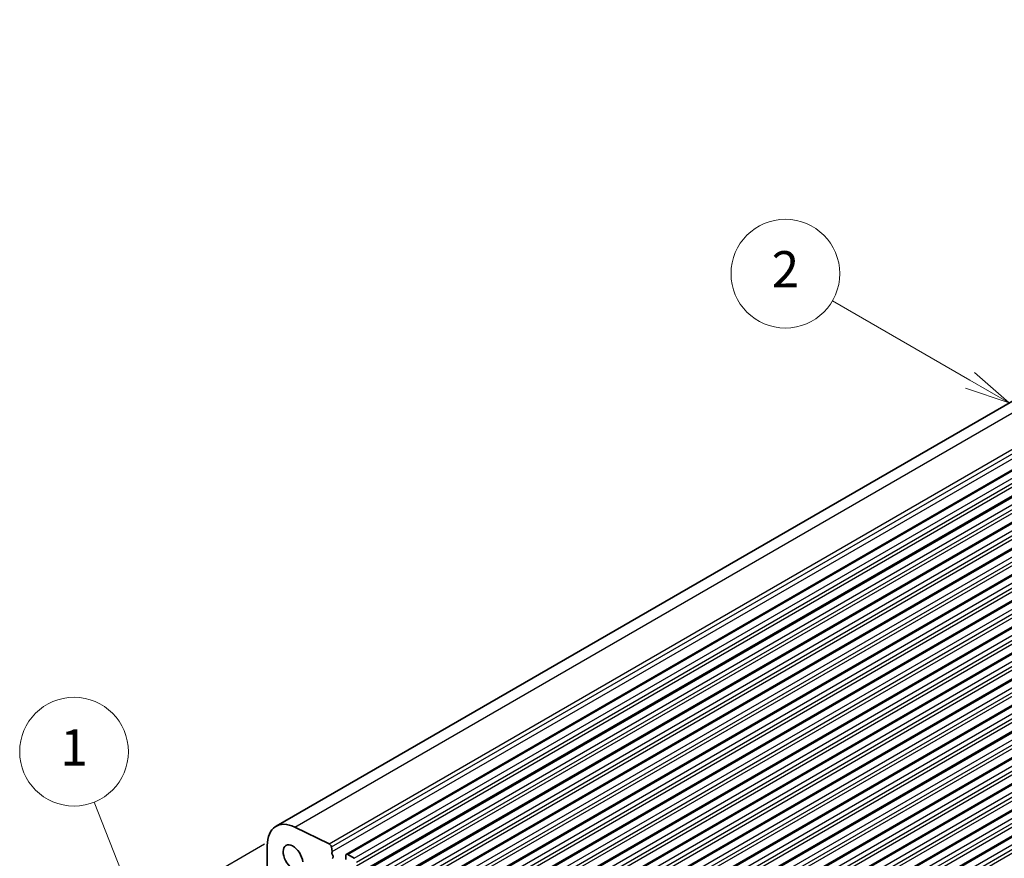
# Model space of a CAD drawing. Units: millimetres. Extents: x 0 to 7554, y 0 to 1124.
# Drawn here: x 622 to 785, y 407 to 546 of the extents above; entities that cross this region are included whole.
import ezdxf

# ---------------------------------------------------------------- set-up
doc = ezdxf.new("R2010")
doc.units = ezdxf.units.MM
for name, color, linetype, lineweight in [('Symbol (TK)', 100, 'Continuous', 18), ('Visible (ISO)', 7, 'Continuous', 35), ('Visible Narrow (ISO)', 7, 'Continuous', 25)]:
    doc.layers.add(name, color=color, linetype=linetype, lineweight=lineweight)
doc.styles.add('Note Text (TK2)', font='MS PGothic.ttf')

# ---------------------------------------------------------------- blocks, each defined once
blk = doc.blocks.new('バルーン7')
at = {"layer": 'Symbol (TK)', "color": 100}
for p, q in [((276.903, 198.256), (269.316, 202.636)), ((279.068, 197.006), (277.153, 198.689)), ((276.653, 197.823), (279.068, 197.006)), ((276.903, 198.256), (279.068, 197.006))]:
    blk.add_line(p, q, dxfattribs=at)
at = {"layer": 'Symbol (TK)'}
blk.add_circle((266.718, 204.136), 3, dxfattribs=at)
at = {"layer": 'Symbol (TK)', "color": 7, "insert": (266.718, 204.119), "char_height": 2, "attachment_point": 5, "style": 'Note Text (TK2)'}
blk.add_mtext('2', dxfattribs=at)
blk = doc.blocks.new('バルーン8')
at = {"layer": 'Symbol (TK)', "color": 100}
for p, q in [((230.716, 169.557), (228.566, 174.979)), ((230.716, 169.557), (231.637, 167.233)), ((231.637, 167.233), (231.181, 169.742)), ((230.251, 169.373), (231.637, 167.233))]:
    blk.add_line(p, q, dxfattribs=at)
at = {"layer": 'Symbol (TK)'}
blk.add_circle((227.463, 177.762), 3, dxfattribs=at)
at = {"layer": 'Symbol (TK)', "color": 7, "insert": (227.463, 177.739), "char_height": 2, "attachment_point": 5, "style": 'Note Text (TK2)'}
blk.add_mtext('1', dxfattribs=at)

msp = doc.modelspace()

# ---------------------------------------------------------------- linework, layer by layer
msp.add_line((662.5547, 409.688), (642.7832, 398.273))
at = {"layer": 'Visible (ISO)'}
for p, q in [((664.4615, 412.6619), (895.6854, 546.159)), ((676.0907, 408.0001), (907.3146, 541.4973)), ((679.8384, 405.8364), (911.0623, 539.3336)), ((683.5861, 403.6727), (914.81, 537.1699)), ((687.3337, 401.509), (918.5576, 535.0062)), ((691.0814, 399.3453), (922.3053, 532.8424)), ((694.8291, 397.1815), (926.053, 530.6787)), ((698.5767, 395.0178), (929.8006, 528.515)), ((702.3244, 392.8541), (933.5483, 526.3513)), ((706.0721, 390.6904), (937.296, 524.1876)), ((709.8197, 388.5267), (941.0436, 522.0239)), ((713.5674, 386.363), (944.7913, 519.8601)), ((717.3151, 384.1992), (948.539, 517.6964)), ((721.0627, 382.0355), (952.2866, 515.5327)), ((724.8104, 379.8718), (956.0343, 513.369)), ((728.5581, 377.7081), (959.782, 511.2053)), ((673.2445, 409.7608), (667.5747, 412.521)), ((663.0118, 409.4574), (663.0118, 402.3905)), ((673.7575, 408.4969), (673.6152, 409.2385)), ((673.6914, 408.2586), (673.7519, 408.4007)), ((673.871, 407.8124), (673.724, 408.0631)), ((673.8469, 407.5223), (673.8974, 407.6046)), ((675.9872, 407.7712), (675.9872, 407.1589)), ((677.4014, 407.363), (676.3407, 407.9753))]:
    msp.add_line(p, q, dxfattribs=at)
for centre, major_axis, start_param, end_param in [((667.9615, 406.5997), (-3.5, 6.0622), 5.57601998, 7.06858347), ((667.2544, 407.5059), (-1.15, 1.9919), 4.02501881, 8.5413518), ((673.2721, 409.3378), (-0.25, 0.433), 4.17133691, 5.57601998), ((673.8229, 408.1227), (-0.1, 0.1732), 0.4095545, 1.58198665), ((673.6203, 408.5366), (-0.1, 0.1732), 3.55114715, 4.17133691), ((673.9722, 407.3743), (-0.1, 0.1732), 0.30321249, 1.58198665), ((673.7721, 407.7527), (0.1, -0.1732), 0.30321249, 1.58198665), ((676.3407, 407.5671), (-0.25, 0.433), 5.49778714, 7.06858347)]:
    msp.add_ellipse(centre, major_axis=major_axis, ratio=0.57735027, start_param=start_param, end_param=end_param, dxfattribs=at)
at = {"layer": 'Visible Narrow (ISO)'}
for p, q in [((667.5747, 412.521), (898.7986, 546.0182)), ((673.2445, 409.7608), (904.4684, 543.258)), ((673.6152, 409.2385), (904.8391, 542.7357)), ((673.7575, 408.4969), (904.9815, 541.9941)), ((676.3407, 407.9753), (907.5646, 541.4725)), ((677.4014, 407.363), (908.6253, 540.8602)), ((677.7549, 406.7506), (908.9789, 540.2478)), ((677.7549, 406.1382), (908.9789, 539.6354)), ((680.0884, 405.8116), (911.3123, 539.3088)), ((681.1491, 405.1993), (912.373, 538.6965)), ((681.5026, 404.5869), (912.7265, 538.0841)), ((681.5026, 403.9745), (912.7265, 537.4717)), ((683.8361, 403.6479), (915.06, 537.1451)), ((684.8967, 403.0355), (916.1206, 536.5327)), ((685.2503, 402.4232), (916.4742, 535.9204)), ((685.2503, 401.8108), (916.4742, 535.308)), ((687.5837, 401.4842), (918.8076, 534.9814)), ((688.6444, 400.8718), (919.8683, 534.369)), ((688.9979, 400.2595), (920.2219, 533.7566)), ((688.9979, 399.6471), (920.2219, 533.1443)), ((691.3314, 399.3205), (922.5553, 532.8177)), ((692.3921, 398.7081), (923.616, 532.2053)), ((692.7456, 398.0957), (923.9695, 531.5929)), ((692.7456, 397.4834), (923.9695, 530.9806)), ((695.0791, 397.1568), (926.303, 530.654)), ((696.1397, 396.5444), (927.3636, 530.0416)), ((696.4933, 395.932), (927.7172, 529.4292)), ((696.4933, 395.3197), (927.7172, 528.8168)), ((698.8267, 394.9931), (930.0506, 528.4902)), ((699.8874, 394.3807), (931.1113, 527.8779)), ((700.2409, 393.7683), (931.4649, 527.2655)), ((700.2409, 393.1559), (931.4649, 526.6531)), ((702.5744, 392.8293), (933.7983, 526.3265)), ((703.6351, 392.217), (934.859, 525.7142)), ((703.9886, 391.6046), (935.2125, 525.1018)), ((703.9886, 390.9922), (935.2125, 524.4894)), ((706.3221, 390.6656), (937.546, 524.1628)), ((707.3827, 390.0532), (938.6066, 523.5504)), ((707.7363, 389.4409), (938.9602, 522.9381)), ((707.7363, 388.8285), (938.9602, 522.3257)), ((710.0697, 388.5019), (941.2936, 521.9991)), ((711.1304, 387.8895), (942.3543, 521.3867)), ((711.4839, 387.2772), (942.7079, 520.7744)), ((711.4839, 386.6648), (942.7079, 520.162)), ((713.8174, 386.3382), (945.0413, 519.8354)), ((714.878, 385.7258), (946.102, 519.223)), ((715.2316, 385.1134), (946.4555, 518.6106)), ((715.2316, 384.5011), (946.4555, 517.9983)), ((717.5651, 384.1745), (948.789, 517.6717)), ((718.6257, 383.5621), (949.8496, 517.0593)), ((718.9793, 382.9497), (950.2032, 516.4469)), ((718.9793, 382.3374), (950.2032, 515.8345)), ((721.3127, 382.0108), (952.5366, 515.5079)), ((722.3734, 381.3984), (953.5973, 514.8956)), ((722.7269, 380.786), (953.9509, 514.2832)), ((722.7269, 380.1736), (953.9509, 513.6708)), ((725.0604, 379.847), (956.2843, 513.3442)), ((726.121, 379.2347), (957.345, 512.7319)), ((726.4746, 378.6223), (957.6985, 512.1195)), ((726.4746, 378.0099), (957.6985, 511.5071)), ((728.8081, 377.6833), (960.032, 511.1805)), ((729.8687, 377.071), (961.0926, 510.5681)), ((730.2223, 376.4586), (961.4462, 509.9558)), ((730.2223, 375.8462), (961.4462, 509.3434))]:
    msp.add_line(p, q, dxfattribs=at)

# ---------------------------------------------------------------- block references
at = {"layer": 'Symbol (TK)', "xscale": 3, "yscale": 3, "zscale": 3}
for name in ['バルーン7', 'バルーン8']:
    msp.add_blockref(name, (-51.3697, -108.2799), dxfattribs=at)

doc.saveas('drawing.dxf')
